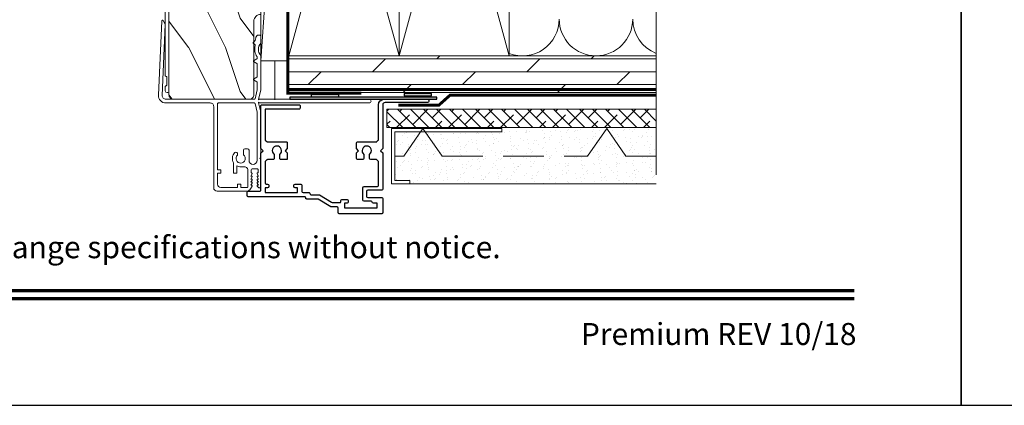
# Model space of a CAD drawing. Extents: x -34 to 272, y 0 to 44.
# Drawn here: x 157 to 171, y 0 to 5 of the extents above; entities that cross this region are included whole.
import ezdxf
from ezdxf.enums import TextEntityAlignment as Align

# ---------------------------------------------------------------- set-up
doc = ezdxf.new("R2010")
doc.units = 0
doc.header["$LTSCALE"] = 2
doc.header["$MEASUREMENT"] = 0
doc.linetypes.add('DASHED', pattern=[0.414474, 0.276316, -0.138158])
doc.layers.get('0').update_dxf_attribs({"linetype": 'CONTINUOUS'})
doc.layers.add('Unit', color=7, linetype='CONTINUOUS', lineweight=13)
doc.layers.add('Wall', color=7, linetype='CONTINUOUS', lineweight=13)
doc.styles.add('ARIAL', font='arial.ttf')
doc.linetypes.add('BATTING', pattern='A,0.0001,-0.1,[134,ltypeshp.shx,S=0.1,R=0,X=-0.1,Y=0],-0.2,[134,ltypeshp.shx,S=0.1,R=180,X=0.1,Y=0],-0.1', length=0.4001)

# ---------------------------------------------------------------- blocks, each defined once
blk = doc.blocks.new('A$C0BEF1B12')
at = {"layer": 'Unit'}
h = blk.add_hatch(dxfattribs=at)
h.set_pattern_fill('WOOD2', color=256, angle=90, style=0, pattern_type=2)
h.set_pattern_definition([(306.8699, (-846.8151, -55.7291), (-2.000000123, 2.99999992), [0.5, -4.5]), (296.5651, (-846.5151, -55.1291), (1.0000013, -0.99999916), [1.118034, -1.118034]), (288.4349, (-846.0151, -55.1291), (0.9999984, -2.00000043), [0.632456, -2.529822])])
edge = h.paths.add_edge_path()
edge.add_line((15.639, 21.206), (15.78, 21.206))
edge.add_line((15.78, 21.206), (15.784, 21.095))
edge.add_arc((15.815, 21.096), 0.0312, 182, 272)
edge.add_line((15.816, 21.065), (15.832, 21.066))
edge.add_arc((15.831, 21.097), 0.0312, 272, 362)
edge.add_line((15.862, 21.098), (15.858, 21.206))
edge.add_line((15.858, 21.206), (16.03, 21.206))
edge.add_arc((16.03, 21.175), 0.0312, 2.0454, 90, ccw=False)
edge.add_line((16.061, 21.176), (16.073, 20.832))
edge.add_line((16.073, 20.832), (16.198, 20.842))
edge.add_line((16.198, 20.842), (16.186, 21.206))
edge.add_line((16.186, 21.206), (16.186, 23.269))
edge.add_line((16.186, 23.269), (16.248, 23.331))
edge.add_line((16.248, 23.331), (16.826, 23.331))
edge.add_line((16.826, 23.331), (16.826, 22.956))
edge.add_line((16.826, 22.956), (16.826, 22.956))
edge.add_arc((16.826, 22.862), 0.094, 90, 180)
edge.add_line((16.732, 22.862), (16.732, 22.801))
edge.add_arc((16.826, 22.801), 0.094, 180, 270)
edge.add_line((16.826, 22.707), (16.826, 22.707))
edge.add_line((16.826, 22.707), (16.826, 21.331))
edge.add_line((16.826, 21.331), (16.826, 21.331))
edge.add_arc((16.826, 21.237), 0.094, 90, 180)
edge.add_line((16.732, 21.237), (16.732, 21.175))
edge.add_arc((16.826, 21.175), 0.094, 180, 270)
edge.add_line((16.826, 21.081), (16.826, 21.081))
edge.add_line((16.826, 21.081), (16.826, 17.924))
edge.add_line((16.826, 17.924), (16.826, 17.924))
edge.add_arc((16.826, 17.831), 0.0935, 90, 180)
edge.add_line((16.732, 17.831), (16.732, 16.831))
edge.add_arc((16.67, 16.831), 0.0625, -90, 0, ccw=False)
edge.add_line((16.67, 16.768), (15.639, 16.768))
edge.add_arc((15.639, 16.831), 0.0625, 180, 270, ccw=False)
edge.add_line((15.576, 16.831), (15.576, 21.144))
edge.add_arc((15.639, 21.144), 0.0625, 90, 180, ccw=False)
for p, q in [((15.434, 16.823), (15.478, 17.834)), ((15.478, 17.834), (15.479, 17.838)), ((15.479, 17.838), (15.481, 17.84)), ((15.481, 17.84), (15.483, 17.842)), ((15.483, 17.842), (15.486, 17.844)), ((15.486, 17.844), (15.489, 17.844)), ((15.489, 17.844), (15.492, 17.843)), ((15.492, 17.843), (15.495, 17.841)), ((15.495, 17.841), (15.497, 17.839)), ((15.497, 17.839), (15.525, 17.791)), ((15.526, 17.786), (15.484, 16.82)), ((15.525, 17.791), (15.525, 17.79)), ((15.525, 17.79), (15.525, 17.79)), ((15.525, 17.79), (15.526, 17.789)), ((15.526, 17.789), (15.526, 17.788)), ((15.526, 17.788), (15.526, 17.788)), ((15.526, 17.788), (15.526, 17.787)), ((15.526, 17.787), (15.526, 17.786)), ((15.526, 17.786), (15.526, 17.786)), ((16.723, 17.541), (16.749, 17.567)), ((16.749, 17.567), (16.75, 17.568)), ((16.75, 17.568), (16.751, 17.569)), ((16.751, 17.57), (16.752, 17.571)), ((16.751, 17.569), (16.751, 17.57)), ((16.751, 17.569), (16.751, 17.569)), ((16.752, 17.574), (16.753, 17.581)), ((16.752, 17.573), (16.752, 17.574)), ((16.752, 17.572), (16.752, 17.573)), ((16.752, 17.571), (16.752, 17.572)), ((16.753, 17.581), (16.754, 17.587)), ((16.754, 17.587), (16.756, 17.593)), ((16.756, 17.593), (16.757, 17.6)), ((16.757, 17.6), (16.759, 17.606)), ((16.759, 17.606), (16.761, 17.612)), ((16.761, 17.612), (16.764, 17.618)), ((16.764, 17.618), (16.766, 17.624)), ((16.766, 17.624), (16.769, 17.628)), ((16.769, 17.628), (16.771, 17.632)), ((16.771, 17.632), (16.775, 17.636)), ((16.775, 17.636), (16.779, 17.638)), ((16.779, 17.638), (16.783, 17.64)), ((16.783, 17.64), (16.788, 17.642)), ((16.788, 17.642), (16.792, 17.643)), ((16.792, 17.643), (16.797, 17.643)), ((16.797, 17.643), (16.812, 17.642)), ((16.812, 17.642), (16.815, 17.641)), ((16.815, 17.641), (16.818, 17.64)), ((16.818, 17.64), (16.82, 17.639)), ((16.82, 17.639), (16.823, 17.637)), ((16.823, 17.637), (16.824, 17.634)), ((16.824, 17.634), (16.826, 17.632)), ((16.826, 17.632), (16.827, 17.629)), ((16.827, 17.629), (16.827, 17.626)), ((16.827, 17.626), (16.827, 17.537)), ((16.722, 17.539), (16.723, 17.54)), ((16.722, 17.538), (16.722, 17.539)), ((16.722, 17.537), (16.722, 17.538)), ((16.722, 17.536), (16.722, 17.537)), ((16.722, 17.535), (16.722, 17.536)), ((16.723, 17.535), (16.722, 17.535)), ((16.723, 17.54), (16.723, 17.541)), ((16.723, 17.534), (16.723, 17.535)), ((16.749, 17.508), (16.723, 17.534)), ((16.745, 17.459), (16.747, 17.478)), ((16.745, 17.439), (16.745, 17.459)), ((16.747, 17.42), (16.745, 17.439)), ((16.747, 17.478), (16.752, 17.498)), ((16.75, 17.507), (16.749, 17.508)), ((16.751, 17.505), (16.75, 17.507)), ((16.752, 17.504), (16.751, 17.505)), ((16.752, 17.503), (16.752, 17.504)), ((16.752, 17.502), (16.752, 17.503)), ((16.752, 17.5), (16.752, 17.502)), ((16.752, 17.499), (16.752, 17.5)), ((16.752, 17.498), (16.752, 17.499)), ((16.797, 17.469), (16.795, 17.447)), ((16.795, 17.447), (16.797, 17.425)), ((16.802, 17.491), (16.797, 17.469)), ((16.797, 17.425), (16.802, 17.403)), ((16.812, 17.512), (16.802, 17.491)), ((16.825, 17.53), (16.812, 17.512)), ((16.826, 17.532), (16.825, 17.531)), ((16.825, 17.531), (16.825, 17.53)), ((16.827, 17.534), (16.826, 17.533)), ((16.826, 17.533), (16.826, 17.532)), ((16.826, 17.532), (16.826, 17.532)), ((16.827, 17.537), (16.827, 17.536)), ((16.827, 17.536), (16.827, 17.535)), ((16.827, 17.535), (16.827, 17.534)), ((16.725, 17.29), (16.726, 17.291)), ((16.725, 17.289), (16.725, 17.29)), ((16.725, 17.287), (16.725, 17.289)), ((16.725, 17.286), (16.725, 17.287)), ((16.726, 17.291), (16.727, 17.292)), ((16.727, 17.292), (16.772, 17.317)), ((16.751, 17.4), (16.747, 17.42)), ((16.757, 17.381), (16.751, 17.4)), ((16.765, 17.364), (16.757, 17.381)), ((16.775, 17.347), (16.765, 17.364)), ((16.772, 17.317), (16.773, 17.318)), ((16.773, 17.318), (16.774, 17.319)), ((16.774, 17.319), (16.775, 17.32)), ((16.776, 17.346), (16.775, 17.347)), ((16.775, 17.32), (16.776, 17.321)), ((16.776, 17.345), (16.776, 17.346)), ((16.777, 17.344), (16.776, 17.345)), ((16.776, 17.345), (16.776, 17.345)), ((16.776, 17.322), (16.777, 17.324)), ((16.776, 17.321), (16.776, 17.322)), ((16.777, 17.343), (16.777, 17.344)), ((16.777, 17.342), (16.777, 17.343)), ((16.777, 17.341), (16.777, 17.342)), ((16.777, 17.342), (16.777, 17.342)), ((16.777, 17.326), (16.777, 17.341)), ((16.777, 17.325), (16.777, 17.326)), ((16.777, 17.324), (16.777, 17.325)), ((16.802, 17.403), (16.812, 17.382)), ((16.812, 17.382), (16.825, 17.364)), ((16.825, 17.364), (16.825, 17.363)), ((16.825, 17.363), (16.826, 17.363)), ((16.826, 17.363), (16.826, 17.362)), ((16.826, 17.362), (16.826, 17.361)), ((16.826, 17.361), (16.827, 17.36)), ((16.827, 17.36), (16.827, 17.359)), ((16.827, 17.359), (16.827, 17.358)), ((16.827, 17.358), (16.827, 16.893)), ((16.827, 17.358), (16.827, 17.358)), ((16.725, 17.285), (16.725, 17.286)), ((16.726, 17.284), (16.725, 17.285)), ((16.727, 17.283), (16.726, 17.284)), ((16.772, 17.257), (16.727, 17.283)), ((16.773, 17.256), (16.772, 17.257)), ((16.774, 17.255), (16.773, 17.256)), ((16.775, 17.254), (16.774, 17.255)), ((16.776, 17.253), (16.775, 17.254)), ((16.776, 17.252), (16.776, 17.253)), ((16.777, 17.251), (16.776, 17.252)), ((16.777, 17.25), (16.777, 17.251)), ((16.777, 17.248), (16.777, 17.25)), ((16.777, 17.076), (16.777, 17.248)), ((16.725, 17.04), (16.726, 17.041)), ((16.725, 17.039), (16.725, 17.04)), ((16.725, 17.037), (16.725, 17.039)), ((16.725, 17.036), (16.725, 17.037)), ((16.725, 17.035), (16.725, 17.036)), ((16.726, 17.034), (16.725, 17.035)), ((16.726, 17.041), (16.727, 17.042)), ((16.727, 17.033), (16.726, 17.034)), ((16.727, 17.042), (16.772, 17.067)), ((16.772, 17.007), (16.727, 17.033)), ((16.772, 17.067), (16.773, 17.068)), ((16.773, 17.068), (16.774, 17.069)), ((16.774, 17.069), (16.775, 17.07)), ((16.775, 17.07), (16.776, 17.071)), ((16.776, 17.072), (16.777, 17.074)), ((16.776, 17.071), (16.776, 17.072)), ((16.777, 17.075), (16.777, 17.076)), ((16.777, 17.074), (16.777, 17.075)), ((16.748, 16.776), (16.777, 16.897)), ((16.773, 17.006), (16.772, 17.007)), ((16.774, 17.005), (16.773, 17.006)), ((16.775, 17.004), (16.774, 17.005)), ((16.776, 17.003), (16.775, 17.004)), ((16.776, 17.002), (16.776, 17.003)), ((16.777, 17.001), (16.776, 17.002)), ((16.777, 17), (16.777, 17.001)), ((16.777, 16.998), (16.777, 17)), ((16.777, 16.898), (16.777, 16.998)), ((16.777, 16.897), (16.777, 16.898)), ((16.777, 16.898), (16.777, 16.898)), ((16.777, 16.898), (16.777, 16.898)), ((16.777, 16.898), (16.777, 16.898)), ((16.777, 16.898), (16.777, 16.898)), ((16.777, 16.897), (16.777, 16.897)), ((16.777, 16.897), (16.777, 16.897)), ((16.777, 16.897), (16.777, 16.897)), ((16.827, 16.893), (16.797, 16.768)), ((15.436, 16.802), (15.434, 16.823)), ((15.441, 16.783), (15.436, 16.802)), ((15.45, 16.765), (15.441, 16.783)), ((15.462, 16.749), (15.45, 16.765)), ((15.484, 16.82), (15.485, 16.81)), ((15.485, 16.81), (15.487, 16.801)), ((15.487, 16.801), (15.492, 16.792)), ((15.492, 16.792), (15.498, 16.784)), ((15.498, 16.784), (15.506, 16.777)), ((15.506, 16.777), (15.515, 16.772)), ((15.515, 16.772), (15.524, 16.769)), ((15.524, 16.769), (15.534, 16.768)), ((15.534, 16.768), (16.738, 16.768)), ((16.738, 16.768), (16.74, 16.768)), ((16.74, 16.768), (16.741, 16.769)), ((16.741, 16.769), (16.743, 16.77)), ((16.743, 16.77), (16.744, 16.771)), ((16.744, 16.771), (16.746, 16.772)), ((16.746, 16.772), (16.747, 16.773)), ((16.747, 16.775), (16.748, 16.776)), ((16.747, 16.773), (16.747, 16.775)), ((16.797, 16.768), (16.797, 16.758)), ((16.797, 16.758), (16.806, 16.767)), ((16.806, 16.767), (16.807, 16.768)), ((16.806, 16.767), (16.806, 16.767)), ((16.806, 16.767), (16.806, 16.767)), ((16.807, 16.768), (16.807, 16.768)), ((16.807, 16.768), (16.808, 16.768)), ((16.808, 16.768), (16.808, 16.768)), ((16.808, 16.768), (16.809, 16.768)), ((16.809, 16.768), (18.302, 16.768)), ((16.809, 16.768), (16.809, 16.768)), ((18.302, 16.768), (18.312, 16.766)), ((18.312, 16.766), (18.32, 16.761)), ((18.32, 16.761), (18.325, 16.753)), ((18.325, 16.753), (18.327, 16.743)), ((15.477, 16.736), (15.462, 16.749)), ((15.495, 16.726), (15.477, 16.736)), ((15.514, 16.72), (15.495, 16.726)), ((15.534, 16.718), (15.514, 16.72)), ((16.136, 16.718), (15.534, 16.718)), ((16.146, 16.717), (16.136, 16.718)), ((16.155, 16.714), (16.146, 16.717)), ((16.164, 16.71), (16.155, 16.714)), ((16.172, 16.704), (16.164, 16.71)), ((16.178, 16.696), (16.172, 16.704)), ((16.182, 16.687), (16.178, 16.696)), ((16.185, 16.678), (16.182, 16.687)), ((16.186, 16.668), (16.185, 16.678)), ((16.186, 15.563), (16.186, 16.668)), ((16.186, 16.668), (16.186, 15.988)), ((16.236, 16.706), (16.237, 16.709)), ((16.236, 16.703), (16.236, 16.706)), ((16.236, 15.808), (16.236, 16.703)), ((16.237, 16.709), (16.239, 16.711)), ((16.239, 16.711), (16.241, 16.714)), ((16.241, 16.714), (16.243, 16.716)), ((16.243, 16.716), (16.246, 16.717)), ((16.246, 16.717), (16.249, 16.718)), ((16.249, 16.718), (16.252, 16.718)), ((16.252, 16.718), (16.738, 16.718)), ((16.738, 16.718), (16.74, 16.718)), ((16.74, 16.718), (16.741, 16.718)), ((16.741, 16.718), (16.743, 16.717)), ((16.743, 16.717), (16.744, 16.716)), ((16.744, 16.716), (16.746, 16.715)), ((16.746, 16.715), (16.747, 16.713)), ((16.747, 16.713), (16.747, 16.712)), ((16.747, 16.712), (16.748, 16.71)), ((16.748, 16.71), (16.777, 16.59)), ((16.797, 16.728), (16.797, 16.718)), ((16.806, 16.72), (16.797, 16.728)), ((16.797, 16.718), (16.827, 16.593)), ((16.806, 16.719), (16.806, 16.72)), ((16.807, 16.719), (16.806, 16.719)), ((16.808, 16.718), (16.807, 16.719)), ((16.807, 16.719), (16.807, 16.719)), ((16.807, 16.719), (16.807, 16.719)), ((16.809, 16.718), (16.808, 16.718)), ((16.808, 16.718), (16.808, 16.718)), ((18.302, 16.718), (16.809, 16.718)), ((16.809, 16.718), (16.809, 16.718)), ((18.312, 16.72), (18.302, 16.718)), ((18.32, 16.726), (18.312, 16.72)), ((18.325, 16.734), (18.32, 16.726)), ((18.327, 16.743), (18.325, 16.734)), ((16.777, 16.59), (16.777, 16.59)), ((16.777, 16.59), (16.777, 16.589)), ((16.777, 16.589), (16.777, 16.589)), ((16.777, 16.589), (16.777, 16.589)), ((16.777, 16.589), (16.777, 16.589)), ((16.777, 16.589), (16.777, 16.588)), ((16.777, 16.588), (16.777, 15.937)), ((16.777, 16.588), (16.777, 16.588)), ((16.777, 16.588), (16.777, 16.588)), ((16.827, 16.593), (16.827, 15.974)), ((16.646, 16.094), (16.611, 16.094)), ((16.591, 16.011), (16.591, 16.074)), ((16.666, 15.937), (16.666, 16.074)), ((16.827, 15.974), (16.815, 15.962)), ((16.815, 15.962), (16.827, 15.95)), ((16.827, 15.95), (16.827, 15.579)), ((16.456, 15.763), (16.456, 15.902)), ((16.501, 15.763), (16.501, 15.861)), ((16.546, 15.849), (16.602, 15.849)), ((16.602, 15.849), (16.612, 15.848)), ((16.612, 15.848), (16.621, 15.845)), ((16.621, 15.845), (16.63, 15.841)), ((16.63, 15.841), (16.637, 15.835)), ((16.637, 15.835), (16.644, 15.827)), ((16.644, 15.827), (16.648, 15.818)), ((16.648, 15.818), (16.651, 15.809)), ((16.67, 15.915), (16.666, 15.937)), ((16.682, 15.897), (16.67, 15.915)), ((16.7, 15.885), (16.682, 15.897)), ((16.722, 15.881), (16.7, 15.885)), ((16.71, 15.821), (16.774, 15.821)), ((16.743, 15.885), (16.722, 15.881)), ((16.761, 15.897), (16.743, 15.885)), ((16.773, 15.915), (16.761, 15.897)), ((16.777, 15.937), (16.773, 15.915)), ((16.281, 15.808), (16.236, 15.808)), ((16.236, 15.613), (16.236, 15.763)), ((16.281, 15.763), (16.236, 15.763)), ((16.281, 15.763), (16.281, 15.808)), ((16.456, 15.763), (16.501, 15.763)), ((16.651, 15.809), (16.652, 15.799)), ((16.652, 15.799), (16.652, 15.578)), ((16.691, 15.722), (16.708, 15.752)), ((16.701, 15.722), (16.691, 15.722)), ((16.691, 15.68), (16.708, 15.71)), ((16.701, 15.68), (16.691, 15.68)), ((16.694, 15.764), (16.694, 15.805)), ((16.701, 15.764), (16.694, 15.764)), ((16.776, 15.752), (16.794, 15.722)), ((16.776, 15.71), (16.794, 15.68)), ((16.79, 15.764), (16.783, 15.764)), ((16.794, 15.722), (16.783, 15.722)), ((16.794, 15.68), (16.783, 15.68)), ((16.79, 15.805), (16.79, 15.764)), ((16.51, 15.568), (16.281, 15.568)), ((16.51, 15.568), (16.51, 15.613)), ((16.555, 15.613), (16.51, 15.613)), ((16.555, 15.568), (16.555, 15.613)), ((16.642, 15.568), (16.555, 15.568)), ((16.644, 15.568), (16.642, 15.568)), ((16.646, 15.569), (16.644, 15.568)), ((16.647, 15.57), (16.646, 15.569)), ((16.649, 15.571), (16.647, 15.57)), ((16.65, 15.573), (16.649, 15.571)), ((16.651, 15.574), (16.65, 15.573)), ((16.652, 15.576), (16.651, 15.574)), ((16.652, 15.578), (16.652, 15.576)), ((16.686, 15.546), (16.708, 15.584)), ((16.691, 15.638), (16.708, 15.668)), ((16.701, 15.638), (16.691, 15.638)), ((16.691, 15.596), (16.708, 15.626)), ((16.701, 15.596), (16.691, 15.596)), ((16.776, 15.668), (16.794, 15.638)), ((16.776, 15.626), (16.794, 15.596)), ((16.776, 15.584), (16.789, 15.573)), ((16.794, 15.638), (16.783, 15.638)), ((16.794, 15.596), (16.783, 15.596)), ((16.79, 15.57), (16.789, 15.573)), ((16.794, 15.566), (16.79, 15.57)), ((16.799, 15.564), (16.794, 15.566)), ((16.813, 15.564), (16.799, 15.564)), ((16.819, 15.565), (16.813, 15.564)), ((16.823, 15.569), (16.819, 15.565)), ((16.826, 15.574), (16.823, 15.569)), ((16.827, 15.579), (16.826, 15.574)), ((16.646, 15.518), (16.231, 15.518))]:
    blk.add_line(p, q, dxfattribs=at)
blk.add_lwpolyline([(16.826, 17.924, 0.414214), (16.732, 17.831), (16.732, 16.831, -0.414214), (16.67, 16.768), (15.639, 16.768, -0.414214), (15.576, 16.831), (15.576, 21.144, -0.414214)], format="xyb", dxfattribs=at)
blk.add_lwpolyline([(15.539, 17.078, -0.414214), (15.549, 17.068), (15.549, 16.963, -0.414214), (15.539, 16.953), (15.537, 16.953, 0.414231), (15.527, 16.943), (15.527, 16.884, 0.41416), (15.551, 16.859), (15.552, 16.859, 0.414277), (15.576, 16.884), (15.576, 21.144, -0.414216), (15.639, 21.206), (15.792, 21.206), (15.792, 21.138, 1.000574), (15.842, 21.138), (15.842, 21.206), (16.002, 21.206, 0.414214), (16.026, 21.231), (16.026, 21.232, 0.414214), (16.002, 21.256), (15.639, 21.256, 0.414216), (15.526, 21.143), (15.527, 17.088, 0.414196), (15.537, 17.078)], format="xyb", close=True, dxfattribs=at)
for centre, radius, start, end in [((16.611, 16.074), 0.02, 90, 180), ((16.646, 16.074), 0.02, 0, 90), ((16.552, 15.962), 0.113, 136.1918, 211.9374), ((16.486, 16.02), 0.0255, 330, 150), ((16.552, 15.962), 0.063, 134.1786, 51.6315), ((16.552, 15.962), 0.113, 243.2308, 273.1049), ((16.71, 15.805), 0.016, 90.0033, 180), ((16.774, 15.805), 0.016, 0, 90.0051), ((16.701, 15.756), 0.008, 329.9994, 89.9947), ((16.701, 15.714), 0.008, 330.0006, 89.9923), ((16.701, 15.672), 0.008, 329.9994, 89.9947), ((16.783, 15.756), 0.008, 89.9885, 210.0006), ((16.783, 15.714), 0.008, 89.9909, 209.9994), ((16.783, 15.672), 0.008, 89.9885, 210.0006), ((16.231, 15.563), 0.045, 180, 270), ((16.281, 15.613), 0.045, 180, 270), ((16.625, 15.59), 0.0751, 286.1905, 324.289), ((16.701, 15.63), 0.008, 330.0006, 89.9923), ((16.701, 15.588), 0.008, 329.9994, 89.9947), ((16.783, 15.63), 0.008, 89.9909, 209.9994), ((16.783, 15.588), 0.008, 89.9885, 210.0006)]:
    blk.add_arc(centre, radius, start, end, dxfattribs=at)

msp = doc.modelspace()

# ---------------------------------------------------------------- hatches: boundary and pattern name
at = {"lineweight": -3}
h = msp.add_hatch(color=256, dxfattribs=at)
h.dxf.hatch_style = 1
h.paths.add_polyline_path([(160.86364, 4.16794), (162.86364, 4.16794), (162.86364, 4.19794), (160.86364, 4.19794)])
h = msp.add_hatch(color=256)
h.dxf.hatch_style = 1
h.paths.add_polyline_path([(161.52873, 4.2022), (161.52873, 4.23345), (161.15373, 4.23345), (161.15373, 4.2022)])
h = msp.add_hatch(color=256)
h.dxf.hatch_style = 1
h.paths.add_polyline_path([(162.79297, 4.21378), (162.79297, 4.24503), (162.41797, 4.24503), (162.41797, 4.21378)])
at = {"layer": 'Wall', "transparency": 33554495}
h = msp.add_hatch(dxfattribs=at)
h.set_pattern_fill('DOLMIT', color=256, scale=0.7, angle=180)
h.set_pattern_definition([(180, (138.71348, -1.23364), (-2e-17, -0.175), []), (225, (138.7135, -1.23364), (0.35, -0.35), [0.247487, -0.494975])])
h.paths.add_polyline_path([(165.84978, 4.2592), (165.84978, 4.7592), (160.84978, 4.7592), (160.84978, 4.2592)])
at = {"layer": 'Wall'}
h = msp.add_hatch(dxfattribs=at)
h.set_pattern_fill('ANSI38', color=256, angle=-90)
h.set_pattern_definition([(315, (140.26224, 21.85601), (0.08838835, 0.08838835), []), (45, (140.26224, 21.85601), (0.08838835, 0.26516504), [0.3125, -0.1875])])
h.paths.add_polyline_path([(165.84978, 3.78159), (165.84978, 4.03159), (162.18565, 4.03159), (162.18565, 3.78159)])
h = msp.add_hatch(dxfattribs=at)
h.set_pattern_fill('AR-SAND', color=256, scale=0.09, angle=-90)
h.set_pattern_definition([(307.5, (140.26224, 21.85601), (0.17341414, 0.0056694), [0, -0.1368, 0, -0.153, 0, -0.14625]), (277.5, (140.26224, 21.856), (0.2539931, -0.1592799), [0, -0.0738, 0, -0.1233, 0, -0.04725]), (237.5, (140.26224, 21.96671), (0.0005093, -0.2802728), [0, -0.045, 0, -0.162, 0, -0.2115]), (227.5, (140.26224, 21.9667), (0.0789908, -0.2705514), [0, -0.0225, 0, -0.1062, 0, -0.1215])])
h.paths.add_polyline_path([(165.84978, 3.01737), (165.84978, 3.76737), (163.74815, 3.76737), (163.74815, 3.72487), (162.29065, 3.72487), (162.29065, 3.05987), (162.49815, 3.05987), (162.49815, 3.01737)])

# ---------------------------------------------------------------- linework, layer by layer
for points in [[(136.00003, 44.00001), (136.00003, 0), (170.00004, 0), (170.00004, 44.00001)], [(170.00004, 44.00001), (170.00004, 0), (204.00005, 0), (204.00005, 44.00001)], [(161.52873, 4.2022), (161.52873, 4.23345), (161.15373, 4.23345), (161.15373, 4.2022)], [(162.79297, 4.21378), (162.79297, 4.24503), (162.41797, 4.24503), (162.41797, 4.21378)]]:
    msp.add_lwpolyline(points, close=True)
at = {"linetype": 'DASHED', "const_width": 0.04}
for points in [[(161.83657, 4.25126), (160.83657, 4.25126), (160.83657, 10.2342)], [(162.34209, 4.08586), (162.89004, 4.08586), (163.04279, 4.2225), (165.84978, 4.2225)]]:
    msp.add_lwpolyline(points, dxfattribs=at)
for points, const_width in [([(160.84978, 4.2992), (165.84978, 4.2992)], 0.04), ([(137.45458, 1.56258), (168.54549, 1.56258)], 0.04545), ([(137.45458, 1.45455), (168.54549, 1.45455)], 0.04545)]:
    msp.add_lwpolyline(points, dxfattribs=dict(const_width=const_width))
msp.add_lwpolyline([(160.46864, 3.49678), (160.46864, 4.08294, -0.41421356), (160.47864, 4.09294), (160.99364, 4.09294, -0.41421356), (161.00364, 4.08294), (161.00364, 4.04494, -0.41421356), (160.99364, 4.03494), (160.53664, 4.03494, 0.41421356), (160.52664, 4.02494), (160.52664, 3.61878, 0.19891237), (160.52957, 3.61171), (160.55057, 3.59071, 0.19891237), (160.55764, 3.58778), (160.81864, 3.58778, -0.41421356), (160.82864, 3.57778), (160.82864, 3.49678), (160.79864, 3.46678), (160.82864, 3.43678), (160.82864, 3.35578, -0.41421356), (160.81864, 3.34578), (160.73664, 3.34578, -0.41421356), (160.72664, 3.35578), (160.72664, 3.4173, 2.88403129), (160.64864, 3.4173), (160.64864, 3.35578, -0.41421356), (160.63864, 3.34578), (160.55764, 3.34578, 0.19891234), (160.55057, 3.34285), (160.52957, 3.32185, 0.1989124), (160.52664, 3.31478), (160.52664, 3.02862, 0.41421356), (160.54164, 3.01362), (160.56164, 3.01362, -0.41421356), (160.57664, 2.99862), (160.57664, 2.97862, -0.41421356), (160.56164, 2.96362), (160.52664, 2.96362), (160.52664, 2.89862), (160.96964, 2.89862), (160.96964, 2.96362), (160.93464, 2.96362, -0.41421356), (160.91964, 2.97862), (160.91964, 2.99862, -0.41421356), (160.93464, 3.01362), (161.01264, 3.01362, -0.41421356), (161.02764, 2.99862), (161.02764, 2.91362, 0.41421343), (161.04264, 2.89862), (161.12214, 2.89862, -0.42673056), (161.13714, 2.883, 0.42673075), (161.15214, 2.86737), (161.26643, 2.86737), (161.431, 2.76431, 0.1407951), (161.44692, 2.75973), (161.54264, 2.75973, 0.41421356), (161.55764, 2.77473), (161.55764, 2.78762, -0.41421356), (161.57264, 2.80262), (161.64264, 2.80262, -0.41421356), (161.65764, 2.78762), (161.65764, 2.76762, -0.41421356), (161.64264, 2.75262), (161.60764, 2.75262), (161.60764, 2.68776), (162.05064, 2.68776), (162.05064, 2.75262), (162.00065, 2.75262, -0.39562576), (161.98564, 2.76663, 0.39532502), (161.97064, 2.78062), (161.87364, 2.78062, -0.41421356), (161.85864, 2.79562), (161.85864, 2.96362, -0.41421356), (161.87364, 2.97862), (162.05564, 2.97862, 0.41421356), (162.07064, 2.99362), (162.07064, 3.31685, 0.19891248), (162.06771, 3.32392), (162.04878, 3.34285, 0.19891226), (162.04171, 3.34578), (161.96364, 3.34578, -0.41421356), (161.94864, 3.36078), (161.94864, 3.4173, 2.88403129), (161.87064, 3.4173), (161.87064, 3.36078, -0.41421356), (161.85564, 3.34578), (161.78364, 3.34578, -0.41421356), (161.76864, 3.36078), (161.76864, 3.43678), (161.79864, 3.46678), (161.76864, 3.49678), (161.76864, 3.57278, -0.41421356), (161.78364, 3.58778), (162.04171, 3.58778, 0.19891222), (162.04878, 3.59071), (162.06771, 3.60964, 0.19891252), (162.07064, 3.61671), (162.07064, 4.09294, -0.41421356), (162.14564, 4.16794), (162.73864, 4.16794, -0.41421356), (162.75364, 4.15294), (162.75364, 4.13794, -0.41421356), (162.73864, 4.12294), (162.15864, 4.12294, 0.41421356), (162.12864, 4.09294), (162.12864, 3.49678), (162.09864, 3.46678), (162.12864, 3.43678), (162.12864, 2.94362, -0.41421356), (162.11364, 2.92862), (161.92364, 2.92862, 0.41421356), (161.90864, 2.91362), (161.90864, 2.84562, 0.41421356), (161.92364, 2.83062), (162.11364, 2.83062, -0.41421356), (162.12864, 2.81562), (162.12864, 2.62476, -0.41421356), (162.11364, 2.60976), (161.53664, 2.60976, -0.41421356), (161.52164, 2.62476), (161.52164, 2.68673, 0.41421356), (161.50664, 2.70173), (161.42164, 2.70173), (161.24977, 2.80937), (161.09414, 2.80937, -0.42673075), (161.07914, 2.825, 0.42673056), (161.06414, 2.84062), (160.29648, 2.84062, -0.41421356), (160.28148, 2.85562), (160.28148, 2.90162, -0.41421356), (160.29648, 2.91662), (160.45864, 2.91662, 0.41421356), (160.46864, 2.92662), (160.46864, 3.43678), (160.49864, 3.46678)], format="xyb", close=True)
at = {"lineweight": -3}
msp.add_lwpolyline([(160.86364, 4.16794), (162.86364, 4.16794), (162.86364, 4.19794), (160.86364, 4.19794)], close=True, dxfattribs=at)
at = {"layer": 'Wall'}
for p, q in [((160.84933, 10.19043), (160.46815, 4.69043)), ((162.34978, 10.2592), (160.84978, 4.7592)), ((162.34978, 4.7592), (160.84978, 10.2592)), ((163.84978, 10.2592), (162.34978, 4.7592)), ((163.84978, 4.7592), (162.34978, 10.2592)), ((162.43565, 3.01737), (165.84978, 3.01737))]:
    msp.add_line(p, q, dxfattribs=at)
at = {"layer": 'Wall', "linetype": 'BATTING', "ltscale": 0.235}
msp.add_line((160.65874, 4.69043), (160.65874, 4.15918), dxfattribs=at)
at = {"layer": 'Wall', "linetype": 'Continuous'}
msp.add_lwpolyline([(165.84978, 11.01301), (165.84978, 7.31216), (165.50635, 7.18716), (166.19322, 6.93716), (165.84978, 6.81216), (165.84978, 3.13637)], dxfattribs=at)
at = {"layer": 'Wall'}
for points in [[(160.84933, 10.19043), (160.84933, 4.69043), (160.46815, 4.69043), (160.46823, 10.19043)], [(162.34978, 4.7592), (162.34978, 10.2592), (160.84978, 10.2592), (160.84978, 4.7592)], [(163.84978, 4.7592), (163.84978, 10.2592), (162.34978, 10.2592), (162.34978, 4.7592)], [(165.84978, 4.2592), (165.84978, 4.7592), (160.84978, 4.7592), (160.84978, 4.2592)], [(162.49815, 3.01737), (162.24815, 3.01737), (162.24815, 3.76737), (163.74815, 3.76737), (163.74815, 3.72487), (162.29065, 3.72487), (162.29065, 3.05987), (162.49815, 3.05987)]]:
    msp.add_lwpolyline(points, close=True, dxfattribs=at)
msp.add_lwpolyline([(165.84978, 4.03159), (162.18565, 4.03159), (162.18565, 3.78159), (165.84978, 3.78159)], dxfattribs=at)
at = {"layer": 'Wall', "linetype": 'DASHED'}
msp.add_lwpolyline([(162.29065, 3.39237), (162.41303, 3.39237), (162.6756, 3.76737), (162.93818, 3.39237), (164.91303, 3.39237), (165.1756, 3.76737), (165.43818, 3.39237), (165.84978, 3.39237)], dxfattribs=at)
at = {"layer": 'Wall'}
for centre, start, end in [((164.02978, 5.2592), 248.900546, 0), ((165.02978, 5.2592), 180, 0), ((166.02978, 5.2592), 180, 248.900546)]:
    msp.add_arc(centre, 0.5, start, end, dxfattribs=at)

# ---------------------------------------------------------------- block references
at = {"layer": 'Unit'}
msp.add_blockref('A$C0BEF1B12', (143.6417, -12.60027), dxfattribs=at)

# ---------------------------------------------------------------- texts
at = {"style": 'ARIAL'}
msp.add_text('Note: All dimensions are approximate.  Weather Shield reserves the right to change specifications without notice.', height=0.30000007, dxfattribs=at).set_placement((153.00003, 2.0031), align=Align.CENTER)
msp.add_text('Premium REV 10/18', height=0.3000001, dxfattribs=at).set_placement((168.57582, 0.82117), align=Align.RIGHT)

doc.saveas('drawing.dxf')
